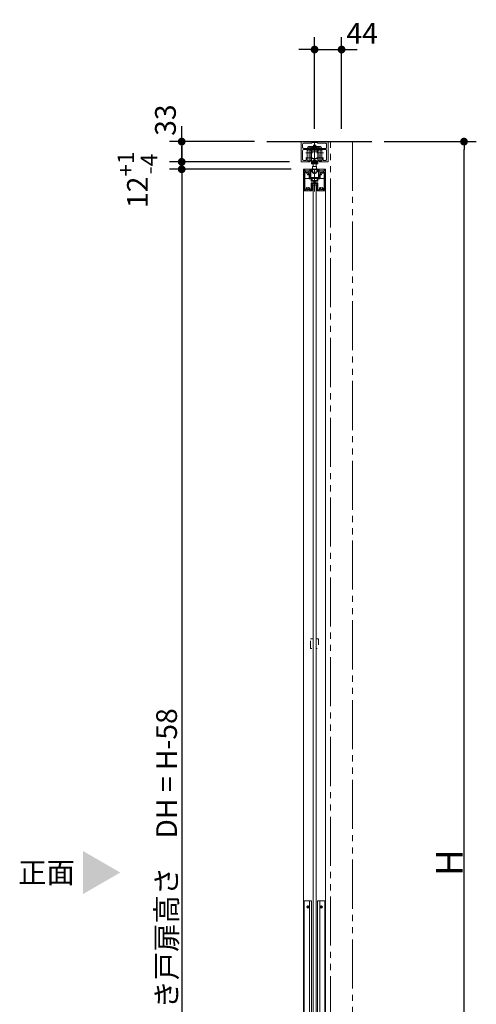
# Model space of a CAD drawing. Units: millimetres. Extents: x -4275 to 7850, y -3045 to 3045.
# Drawn here: x 75 to 819, y -1056 to 549 of the extents above; entities that cross this region are included whole.
import ezdxf

# ---------------------------------------------------------------- set-up
doc = ezdxf.new("R2010")
doc.units = ezdxf.units.MM
doc.header["$LTSCALE"] = 20
doc.header["$PDMODE"] = 1
doc.header["$PDSIZE"] = -2
doc.linetypes.add('ラインタイプ-1', pattern=[1.11, 0.71, -0.4])
doc.linetypes.add('ラインタイプ-6', pattern=[6.5, 4, -0.5, 0.5, -0.5, 0.5, -0.5])
for name, color, linetype, lineweight in [('2寸法-1', 7, 'Continuous', 15), ('2寸法-2', 7, 'Continuous', 15), ('2寸法-3', 7, 'Continuous', 15), ('3一般', 7, 'Continuous', 15)]:
    doc.layers.add(name, color=color, linetype=linetype, lineweight=lineweight)
doc.styles.add('MS PGothic', font='txt', dxfattribs={"bigfont": 'MS PGothic'})
doc.styles.get("Standard").update_dxf_attribs({"font": 'txt', "bigfont": 'BIGFONT.SHX'})
doc.dimstyles.new('SANWA-1', dxfattribs={"dimtxt": 43.490885, "dimasz": 12.712402, "dimexe": 20, "dimexo": 20, "dimgap": 2, "dimtad": 1, "dimdec": 8, "dimdsep": 46, "dimtxsty": 'MS PGothic', "dimblk": 'DOT', "dimblk1": 'DOT', "dimblk2": 'DOT', "dimcen": 0, "dimazin": 0, "dimtfac": 0.8, "dimtdec": 8, "dimtix": 1, "dimtmove": 0, "dimatfit": 0, "dimldrblk": 'DOT', "dimfxl": 1, "dimfrac": 2, "dimtolj": 1, "dimarcsym": 0})

# ---------------------------------------------------------------- blocks, each defined once
blk = doc.blocks.new('グループ')
at = {"layer": '3一般', "color": 7, "linetype": 'Continuous', "lineweight": 30}
blk.add_line((477.8, 350), (648.9, 350), dxfattribs=at)
blk = doc.blocks.new('グループ-2')
at = {"layer": '3一般', "color": 7, "linetype": 'Continuous', "lineweight": 15}
for p, q in [((539, 305), (539.2, 305)), ((571.8, 305), (572, 305)), ((538.5, 304.5), (538.5, 270.3)), ((539.7, 304.5), (539.7, 302.5)), ((539.7, 302.5), (550.6, 302.5)), ((539.7, 271.5), (539.7, 298.8)), ((541.7, 300.8), (541.7, 300.8)), ((544.1, 296.9), (544.1, 296.9)), ((546.6, 296.1), (546.6, 289.9)), ((549.7, 289.6), (546.9, 289.6)), ((548, 291.3), (548, 300.5)), ((551.1, 300.8), (548.3, 300.8)), ((548.3, 291), (551.1, 291)), ((550, 285.9), (550, 289.3)), ((551.4, 301.7), (551.4, 301.1)), ((551.4, 301.1), (551.4, 301.7)), ((551.4, 290.7), (551.4, 287.3)), ((555.5, 268.8), (555.5, 303.7)), ((559.6, 301.7), (559.6, 301.1)), ((559.6, 290.4), (559.6, 287.3)), ((562.7, 300.8), (559.9, 300.8)), ((560.2, 291), (562.7, 291)), ((560.4, 302.5), (571.3, 302.5)), ((561, 285.9), (561, 289.3)), ((564.1, 289.6), (561.3, 289.6)), ((563, 300.5), (563, 291.3)), ((564.4, 296.1), (564.4, 289.9)), ((566.9, 296.9), (566.9, 296.9)), ((569.3, 300.8), (569.3, 300.8)), ((571.3, 304.5), (571.3, 302.5)), ((571.3, 298.8), (571.3, 271.5)), ((572.5, 270.3), (572.5, 304.5)), ((550, 271.5), (550, 282.5)), ((550.5, 285.4), (554.2, 285.4)), ((550.5, 283), (554.2, 283)), ((551.2, 270.5), (551.2, 281.3)), ((551.7, 281.8), (559.2, 281.8)), ((559.1, 286.8), (551.9, 286.8)), ((554.5, 285.1), (554.5, 283.3)), ((556.5, 285.1), (556.5, 283.3)), ((556.8, 285.4), (560.5, 285.4)), ((556.8, 283), (560.4, 283)), ((559.7, 281.3), (559.7, 270.5)), ((560.9, 271.5), (560.9, 282.5)), ((538.5, 270.3), (538.5, 270)), ((538.8, 270), (538.5, 270)), ((551.3, 270), (538.8, 270)), ((539.7, 271.2), (539.7, 271.2)), ((540, 271.2), (541.7, 271.2)), ((549.7, 271.2), (547.6, 271.2)), ((551.2, 270.5), (551.3, 270.5)), ((551.5, 270.3), (551.5, 270.2)), ((559.5, 270.3), (559.5, 270.2)), ((559.5, 270), (559.5, 270)), ((559.7, 270.5), (559.7, 270.5)), ((559.7, 270), (572.2, 270)), ((560.9, 271.2), (560.9, 271.2)), ((563.4, 271.2), (561.2, 271.2)), ((569.3, 271.2), (571, 271.2)), ((572.2, 270), (572.5, 270)), ((572.5, 270.3), (572.5, 270))]:
    blk.add_line(p, q, dxfattribs=at)
at = {"layer": '3一般', "color": 7, "linetype": 'Continuous', "lineweight": 15, "flags": 128}
for points in [[(539, 305, 0.198912), (538.6, 304.9, 0.198912), (538.5, 304.5)], [(539.7, 304.5, 0.198912), (539.5, 304.9, 0.198912), (539.2, 305)], [(571.8, 305, 0.198912), (571.4, 304.9, 0.198912), (571.3, 304.5)], [(572.5, 304.5, 0.198912), (572.3, 304.9, 0.198912), (572, 305)], [(541.7, 300.8, 0.198912), (540.2, 300.2, 0.198912), (539.7, 298.8)], [(541.9, 300.4, 0.049268), (541.7, 299.8, 0.049268), (541.6, 299.2)], [(541.6, 299.2, 0.414214), (542.3, 298.4, 0.414214), (543.1, 299.1)], [(541.9, 300.4, 0.26103), (541.9, 300.7, 0.26103), (541.7, 300.8)], [(544.7, 297.5, 0.292725), (546, 298.5, 0.292725), (545.7, 300.1, 0.292725), (544.1, 300.4, 0.292725), (543.1, 299.1)], [(544.1, 296.9, 0.243476), (544.2, 296.3, 0.243476), (544.8, 296)], [(544.7, 297.5, 0.155096), (544.3, 297.3, 0.155096), (544.1, 296.9)], [(544.8, 296, 0.055753), (545.5, 296.1, 0.055753), (546.1, 296.4)], [(546.6, 296.1, 0.267949), (546.4, 296.4, 0.267949), (546.1, 296.4)], [(546.6, 289.9, 0.198912), (546.7, 289.7, 0.198912), (546.9, 289.6)], [(546.6, 289.9, 0.198912), (546.7, 289.7, 0.198912), (546.9, 289.6)], [(548.3, 300.8, 0.198912), (548.1, 300.7, 0.198912), (548, 300.5)], [(548, 291.3, 0.198912), (548.1, 291.1, 0.198912), (548.3, 291)], [(550, 289.3, 0.198912), (549.9, 289.5, 0.198912), (549.7, 289.6)], [(551.4, 301.7, 0.198912), (551.1, 302.3, 0.198912), (550.6, 302.5)], [(551.1, 300.8, 0.198912), (551.3, 300.9, 0.198912), (551.4, 301.1)], [(551.4, 290.7, 0.198912), (551.3, 290.9, 0.198912), (551.1, 291)], [(560.4, 302.5, 0.198912), (559.8, 302.3, 0.198912), (559.6, 301.7)], [(559.6, 301.1, 0.198912), (559.7, 300.9, 0.198912), (559.9, 300.8)], [(560.2, 291, 0.198912), (559.7, 290.8, 0.198912), (559.6, 290.4)], [(561.3, 289.6, 0.198912), (561.1, 289.5, 0.198912), (561, 289.3)], [(563, 300.5, 0.198912), (562.9, 300.7, 0.198912), (562.7, 300.8)], [(562.7, 291, 0.198912), (562.9, 291.1, 0.198912), (563, 291.3)], [(564.1, 289.6, 0.198912), (564.3, 289.7, 0.198912), (564.4, 289.9)], [(564.1, 289.6, 0.198912), (564.3, 289.7, 0.198912), (564.4, 289.9)], [(564.8, 296.4, 0.267949), (564.5, 296.4, 0.267949), (564.4, 296.1)], [(567.8, 299.1, 0.292725), (566.8, 300.4, 0.292725), (565.3, 300.1, 0.292725), (564.9, 298.5, 0.292725), (566.2, 297.5)], [(564.8, 296.4, 0.055753), (565.4, 296.1, 0.055753), (566.1, 296)], [(566.1, 296, 0.243476), (566.7, 296.3, 0.243476), (566.9, 296.9)], [(566.9, 296.9, 0.155096), (566.6, 297.3, 0.155096), (566.2, 297.5)], [(567.8, 299.1, 0.414214), (568.6, 298.4, 0.414214), (569.3, 299.2)], [(569.3, 300.8, 0.26103), (569, 300.7, 0.26103), (569, 300.4)], [(569.3, 299.2, 0.049268), (569.2, 299.8, 0.049268), (569, 300.4)], [(571.3, 298.8, 0.198912), (570.7, 300.2, 0.198912), (569.3, 300.8)], [(542.3, 274.9, 0.14848), (541.6, 273.4, 0.14848), (541.9, 271.6)], [(543.6, 274.8, 0.243476), (543, 275.2, 0.243476), (542.3, 274.9)], [(543.5, 274, 0.292725), (543.3, 272.4, 0.292725), (544.6, 271.5, 0.292725), (546, 272.4, 0.292725), (545.8, 274)], [(543.5, 274, 0.155096), (543.7, 274.4, 0.155096), (543.6, 274.8)], [(545.7, 274.8, 0.155096), (545.6, 274.4, 0.155096), (545.8, 274)], [(546.9, 274.9, 0.243476), (546.3, 275.2, 0.243476), (545.7, 274.8)], [(547.3, 271.6, 0.14848), (547.6, 273.4, 0.14848), (546.9, 274.9)], [(550, 285.9, 0.198912), (550.1, 285.5, 0.198912), (550.5, 285.4)], [(550.5, 283, 0.198912), (550.2, 282.9, 0.198912), (550, 282.5)], [(551.7, 281.8, 0.198912), (551.4, 281.7, 0.198912), (551.2, 281.3)], [(551.4, 287.3, 0.198912), (551.5, 286.9, 0.198912), (551.9, 286.8)], [(554.5, 285.1, 0.198912), (554.4, 285.3, 0.198912), (554.2, 285.4)], [(554.2, 283, 0.198912), (554.4, 283.1, 0.198912), (554.5, 283.3)], [(556.8, 285.4, 0.198912), (556.6, 285.3, 0.198912), (556.5, 285.1)], [(556.5, 283.3, 0.198912), (556.6, 283.1, 0.198912), (556.8, 283)], [(559.1, 286.8, 0.198912), (559.4, 286.9, 0.198912), (559.6, 287.3)], [(559.7, 281.3, 0.198912), (559.6, 281.7, 0.198912), (559.2, 281.8)], [(560.9, 282.5, 0.198912), (560.8, 282.9, 0.198912), (560.4, 283)], [(560.5, 285.4, 0.198912), (560.8, 285.5, 0.198912), (561, 285.9)], [(564, 274.9, 0.14848), (563.3, 273.4, 0.14848), (563.6, 271.6)], [(565.3, 274.8, 0.243476), (564.7, 275.2, 0.243476), (564, 274.9)], [(565.2, 274, 0.292725), (565, 272.4, 0.292725), (566.3, 271.5, 0.292725), (567.7, 272.4, 0.292725), (567.5, 274)], [(565.2, 274, 0.155096), (565.4, 274.4, 0.155096), (565.3, 274.8)], [(567.4, 274.8, 0.155096), (567.3, 274.4, 0.155096), (567.5, 274)], [(568.6, 274.9, 0.243476), (568, 275.2, 0.243476), (567.4, 274.8)], [(569, 271.6, 0.14848), (569.3, 273.4, 0.14848), (568.6, 274.9)], [(538.5, 270.3, 0.198912), (538.6, 270.1, 0.198912), (538.8, 270)], [(539.7, 271.5, 0.198912), (539.8, 271.3, 0.198912), (540, 271.2)], [(541.7, 271.2, 0.26103), (541.9, 271.3, 0.26103), (541.9, 271.6)], [(547.3, 271.6, 0.26103), (547.3, 271.3, 0.26103), (547.6, 271.2)], [(549.7, 271.2, 0.198912), (549.9, 271.3, 0.198912), (550, 271.5)], [(551.5, 270.3, 0.198912), (551.4, 270.4, 0.198912), (551.3, 270.5)], [(551.3, 270, 0.198912), (551.4, 270.1, 0.198912), (551.5, 270.2)], [(559.7, 270.5, 0.198912), (559.5, 270.4, 0.198912), (559.5, 270.3)], [(559.5, 270.2, 0.198912), (559.5, 270.1, 0.198912), (559.7, 270)], [(560.9, 271.5, 0.198912), (561, 271.3, 0.198912), (561.2, 271.2)], [(563.4, 271.2, 0.26103), (563.6, 271.3, 0.26103), (563.6, 271.6)], [(569, 271.6, 0.26103), (569, 271.3, 0.26103), (569.3, 271.2)], [(571, 271.2, 0.198912), (571.2, 271.3, 0.198912), (571.3, 271.5)], [(572.2, 270, 0.198912), (572.4, 270.1, 0.198912), (572.5, 270.3)]]:
    blk.add_lwpolyline(points, format="xyb", dxfattribs=at)
blk = doc.blocks.new('グループ-3')
at = {"layer": '3一般', "color": 7, "linetype": 'Continuous', "lineweight": 15}
for p, q in [((537.5, 305), (573.5, 305)), ((537.5, -1984), (537.5, 305)), ((573.5, 305), (573.5, -1984)), ((537.5, 290), (573.5, 290))]:
    blk.add_line(p, q, dxfattribs=at)
blk = doc.blocks.new('グループ-5')
at = {"layer": '3一般', "color": 7, "linetype": 'Continuous', "lineweight": 15}
for p, q in [((538.6, -888), (538.6, -1086)), ((550.6, -887), (539.6, -887)), ((542.4, -897), (546.8, -897)), ((544.6, -899.2), (544.6, -894.8)), ((547.1, -1087), (547.1, -887)), ((550.6, -1087), (550.6, -887)), ((571.3, -887), (560.3, -887)), ((560.3, -887), (560.3, -1087)), ((563.8, -887), (563.8, -1087)), ((564.1, -897), (568.5, -897)), ((566.3, -894.8), (566.3, -899.2)), ((572.3, -1086), (572.3, -888)), ((544.6, -1079.2), (544.6, -1074.8)), ((566.3, -1074.8), (566.3, -1079.2)), ((539.6, -1087), (550.6, -1087)), ((542.4, -1077), (546.8, -1077)), ((560.3, -1087), (571.3, -1087)), ((564.1, -1077), (568.5, -1077))]:
    blk.add_line(p, q, dxfattribs=at)
at = {"layer": '3一般', "color": 7, "linetype": 'Continuous', "lineweight": 15, "flags": 128}
for points in [[(539.6, -887, 0.198912), (538.9, -887.3, 0.198912), (538.6, -888)], [(572.3, -888, 0.198912), (572, -887.3, 0.198912), (571.3, -887)], [(538.6, -1086, 0.198912), (538.9, -1086.7, 0.198912), (539.6, -1087)], [(571.3, -1087, 0.198912), (572, -1086.7, 0.198912), (572.3, -1086)]]:
    blk.add_lwpolyline(points, format="xyb", dxfattribs=at)
at = {"layer": '3一般', "color": 7, "linetype": 'Continuous', "lineweight": 15}
for centre in [(544.6, -897), (566.3, -897), (544.6, -1077), (566.3, -1077)]:
    blk.add_circle(centre, 2, dxfattribs=at)
blk = doc.blocks.new('グループ-6')
at = {"layer": '3一般', "color": 7, "linetype": 'Continuous', "lineweight": 15}
for p, q in [((533.5, 349), (533.5, 349)), ((533.5, 349), (533.5, 318)), ((576.5, 350), (534.5, 350)), ((536, 340.6), (536, 345.5)), ((538, 347.5), (550.5, 347.5)), ((546.4, 338.6), (538, 338.6)), ((538, 337.1), (547.9, 337.1)), ((546.7, 338.9), (546.7, 339.5)), ((547, 339.8), (550.7, 339.8)), ((548.2, 338.3), (550.7, 338.3)), ((548.2, 337.4), (548.2, 338.3)), ((551, 348.2), (551, 348.2)), ((551, 348), (551, 348.2)), ((551, 339.5), (551, 338.6)), ((551.3, 348.5), (555.2, 348.5)), ((555.2, 348.5), (555.5, 348.8)), ((555.2, 348.5), (555.2, 348.5)), ((555.5, 316.3), (555.5, 350.6)), ((555.5, 348.8), (555.5, 348.8)), ((555.5, 348.8), (555.8, 348.5)), ((555.8, 348.5), (559.7, 348.5)), ((559.7, 348.5), (559.7, 348.5)), ((560, 348.2), (560, 348.2)), ((560, 348.2), (560, 348)), ((560, 338.6), (560, 339.5)), ((560.3, 339.8), (563.9, 339.8)), ((560.3, 338.3), (562.7, 338.3)), ((560.5, 347.5), (573, 347.5)), ((562.7, 338.3), (562.7, 337.4)), ((563, 337.1), (573, 337.1)), ((564.2, 339.5), (564.2, 338.9)), ((573, 338.6), (564.5, 338.6)), ((575, 345.5), (575, 340.6)), ((576.5, 350), (576.5, 350)), ((577.5, 349), (577.5, 349)), ((577.5, 318), (577.5, 349)), ((536, 321), (536, 335.1)), ((552.2, 323.6), (541.2, 323.6)), ((541.7, 320), (541.7, 321.7)), ((542, 322), (542.6, 322)), ((542.7, 323.6), (542.7, 323.6)), ((542.7, 323.6), (542.7, 323.6)), ((542.7, 323.6), (542.7, 323.6)), ((542.7, 323.6), (542.7, 323.6)), ((543.2, 320), (542.9, 321.7)), ((546.7, 329.1), (546.7, 318.1)), ((569.8, 323.6), (558.8, 323.6)), ((564.3, 329.1), (564.3, 318.1)), ((567.8, 320), (568, 321.7)), ((568.3, 323.6), (568.3, 323.6)), ((568.3, 323.6), (568.3, 323.6)), ((568.9, 322), (568.3, 322)), ((569.2, 321.7), (569.2, 320)), ((575, 335.1), (575, 321)), ((534.5, 317), (547.9, 317)), ((538, 319), (540.7, 319)), ((540.7, 319), (541.7, 319)), ((541.7, 320), (541.7, 319)), ((545.5, 318.7), (546.5, 318.5)), ((546.9, 318.5), (546.5, 318.5)), ((547.9, 318.7), (546.9, 318.5)), ((548.2, 318.6), (548.2, 317.3)), ((562.7, 318.6), (562.7, 317.3)), ((563, 317), (576.5, 317)), ((564.1, 318.5), (563.1, 318.7)), ((564.5, 318.5), (564.1, 318.5)), ((565.5, 318.7), (564.5, 318.5)), ((569.2, 320), (569.2, 319)), ((570.2, 319), (569.2, 319)), ((570.2, 319), (573, 319))]:
    blk.add_line(p, q, dxfattribs=at)
at = {"layer": '3一般', "color": 7, "linetype": 'Continuous', "lineweight": 15, "flags": 128}
for points in [[(534.5, 350, 0.198912), (533.8, 349.7, 0.198912), (533.5, 349)], [(538, 347.5, 0.198912), (536.5, 346.9, 0.198912), (536, 345.5)], [(536, 340.6, 0.198912), (536.5, 339.2, 0.198912), (538, 338.6)], [(538, 337.1, 0.198912), (536.5, 336.5, 0.198912), (536, 335.1)], [(546.4, 338.6, 0.198912), (546.6, 338.7, 0.198912), (546.7, 338.9)], [(547, 339.8, 0.198912), (546.8, 339.7, 0.198912), (546.7, 339.5)], [(547.9, 337.1, 0.198912), (548.1, 337.2, 0.198912), (548.2, 337.4)], [(550.5, 347.5, 0.198912), (550.8, 347.6, 0.198912), (551, 348)], [(551, 339.5, 0.198912), (550.9, 339.7, 0.198912), (550.7, 339.8)], [(550.7, 338.3, 0.198912), (550.9, 338.4, 0.198912), (551, 338.6)], [(550.7, 338.3, 0.198912), (550.9, 338.4, 0.198912), (551, 338.6)], [(551.3, 348.5, 0.198912), (551.1, 348.4, 0.198912), (551, 348.2)], [(560, 348.2, 0.198912), (559.9, 348.4, 0.198912), (559.7, 348.5)], [(560, 348, 0.198912), (560.1, 347.6, 0.198912), (560.5, 347.5)], [(560.3, 339.8, 0.198912), (560.1, 339.7, 0.198912), (560, 339.5)], [(560, 338.6, 0.198912), (560.1, 338.4, 0.198912), (560.3, 338.3)], [(562.7, 337.4, 0.198912), (562.8, 337.2, 0.198912), (563, 337.1)], [(564.2, 339.5, 0.198912), (564.1, 339.7, 0.198912), (563.9, 339.8)], [(564.2, 338.9, 0.198912), (564.3, 338.7, 0.198912), (564.5, 338.6)], [(575, 345.5, 0.198912), (574.4, 346.9, 0.198912), (573, 347.5)], [(573, 338.6, 0.198912), (574.4, 339.2, 0.198912), (575, 340.6)], [(575, 335.1, 0.198912), (574.4, 336.5, 0.198912), (573, 337.1)], [(577.5, 349, 0.198912), (577.2, 349.7, 0.198912), (576.5, 350)], [(536, 321, 0.198912), (536.5, 319.6, 0.198912), (538, 319)], [(542, 322, 0.198912), (541.8, 321.9, 0.198912), (541.7, 321.7)], [(542.9, 321.7, 0.180894), (542.8, 321.9, 0.180894), (542.6, 322)], [(568.3, 322, 0.180894), (568.1, 321.9, 0.180894), (568, 321.7)], [(569.2, 321.7, 0.198912), (569.1, 321.9, 0.198912), (568.9, 322)], [(573, 319, 0.198912), (574.4, 319.6, 0.198912), (575, 321)], [(533.5, 318, 0.198912), (533.8, 317.3, 0.198912), (534.5, 317)], [(540.7, 319, 0.198912), (541.4, 319.3, 0.198912), (541.7, 320)], [(543.2, 320, 0.066816), (544.2, 319.2, 0.066816), (545.5, 318.7)], [(547.9, 318.7, 0.00262), (547.9, 318.8, 0.00262), (548, 318.8)], [(547.9, 317, 0.198912), (548.1, 317.1, 0.198912), (548.2, 317.3)], [(548.2, 318.6, 0.233276), (548.1, 318.7, 0.233276), (548, 318.8)], [(563, 318.8, 0.233276), (562.8, 318.7, 0.233276), (562.7, 318.6)], [(562.7, 317.3, 0.198912), (562.8, 317.1, 0.198912), (563, 317)], [(563, 318.8, 0.00262), (563, 318.8, 0.00262), (563.1, 318.7)], [(565.5, 318.7, 0.066816), (566.7, 319.2, 0.066816), (567.8, 320)], [(569.2, 320, 0.198912), (569.5, 319.3, 0.198912), (570.2, 319)], [(576.5, 317, 0.198912), (577.2, 317.3, 0.198912), (577.5, 318)]]:
    blk.add_lwpolyline(points, format="xyb", dxfattribs=at)
blk = doc.blocks.new('グループ-10')
at = {"layer": '3一般', "color": 7, "linetype": 'Continuous', "lineweight": 15}
for p, q in [((551.7, 280.2), (552, 280.2)), ((551.7, 280.2), (551.7, 279.9)), ((551.7, 277.1), (551.7, 279.9)), ((552.5, 274.8), (551.7, 277)), ((552, 280.2), (552.3, 280.2)), ((552, 272.3), (552.5, 274.6)), ((555.3, 279.6), (552.3, 280.2)), ((552.3, 277.2), (552.3, 279.4)), ((552.3, 277.2), (553, 275.1)), ((552.5, 274.7), (552.5, 274.8)), ((552.5, 274.7), (552.5, 274.6)), ((555.3, 279), (552.6, 279.6)), ((553.1, 274.5), (552.6, 272.2)), ((553.2, 274.8), (553, 275.1)), ((553.2, 274.8), (553.1, 274.5)), ((555.5, 280.5), (555.5, 273)), ((555.7, 279.6), (558.6, 280.2)), ((555.7, 279), (558.4, 279.6)), ((557.8, 274.8), (557.9, 275.1)), ((557.8, 274.8), (557.8, 274.5)), ((558.3, 272.2), (557.8, 274.5)), ((557.9, 275.1), (558.6, 277.2)), ((558.4, 274.7), (558.5, 274.8)), ((558.4, 274.7), (558.4, 274.6)), ((558.4, 274.6), (558.9, 272.3)), ((559.2, 277), (558.5, 274.8)), ((558.6, 280.2), (558.9, 280.2)), ((558.6, 277.2), (558.6, 279.4)), ((559.2, 280.2), (558.9, 280.2)), ((559.2, 280.2), (559.2, 279.9)), ((559.2, 279.9), (559.2, 277.1)), ((552.6, 272.2), (552, 272.3)), ((558.9, 272.3), (558.3, 272.2))]:
    blk.add_line(p, q, dxfattribs=at)
at = {"layer": '3一般', "color": 7, "linetype": 'Continuous', "lineweight": 15, "flags": 128}
for points in [[(552, 280.2, 0.198912), (551.8, 280.1, 0.198912), (551.7, 279.9)], [(551.7, 277.1, 0.055203), (551.7, 277.1, 0.055203), (551.7, 277)], [(552.6, 279.6, 0.223446), (552.4, 279.5, 0.223446), (552.3, 279.4)], [(552.5, 274.6, 0.081385), (552.5, 274.7, 0.081385), (552.5, 274.8)], [(553.1, 274.5, 0.081385), (553.1, 274.8, 0.081385), (553, 275.1)], [(555.3, 279.6, 0.02349), (555.4, 279.6, 0.02349), (555.5, 279.6)], [(555.3, 279, 0.02349), (555.4, 279, 0.02349), (555.5, 279)], [(555.5, 279.6, 0.02349), (555.6, 279.6, 0.02349), (555.7, 279.6)], [(555.5, 279, 0.02349), (555.6, 279, 0.02349), (555.7, 279)], [(557.9, 275.1, 0.081385), (557.8, 274.8, 0.081385), (557.8, 274.5)], [(558.6, 279.4, 0.223446), (558.5, 279.5, 0.223446), (558.4, 279.6)], [(558.5, 274.8, 0.081385), (558.4, 274.7, 0.081385), (558.4, 274.6)], [(559.2, 279.9, 0.198912), (559.1, 280.1, 0.198912), (558.9, 280.2)], [(559.2, 277, 0.055203), (559.2, 277.1, 0.055203), (559.2, 277.1)]]:
    blk.add_lwpolyline(points, format="xyb", dxfattribs=at)
blk = doc.blocks.new('グループ-12')
at = {"layer": '3一般', "color": 7, "linetype": 'Continuous', "lineweight": 15}
for p, q in [((553, -1961), (553, 279)), ((553, 279), (558, 279)), ((558, 279), (558, -1961))]:
    blk.add_line(p, q, dxfattribs=at)
blk = doc.blocks.new('グループ-13')
at = {"layer": '3一般', "color": 7, "linetype": 'Continuous', "lineweight": 15}
for p, q in [((546.5, 337.1), (546.5, 326.1)), ((564.5, 337.1), (564.5, 326.1)), ((552, 331.6), (541, 331.6)), ((552, 323.6), (541, 323.6)), ((543.5, 335.6), (543.5, 319.6)), ((546.5, 329.1), (546.5, 318.1)), ((549.5, 335.6), (549.5, 319.6)), ((549.5, 333.1), (550.7, 333.1)), ((549.5, 331.7), (549.7, 331.7)), ((550.2, 331.4), (549.5, 331.4)), ((549.5, 323.8), (550.2, 323.8)), ((549.5, 323.5), (549.7, 323.5)), ((550.2, 322.6), (550.2, 332.6)), ((550.2, 318.6), (550.2, 322.6)), ((550.7, 333.1), (555, 333.1)), ((550.7, 322.4), (555.5, 322.4)), ((555, 333.1), (555, 332.6)), ((555.5, 333.1), (555, 333.1)), ((555.5, 332.6), (555, 332.6)), ((555.5, 333.1), (560.3, 333.1)), ((555.5, 332.6), (555.5, 333.1)), ((555.5, 332.6), (555.5, 322.4)), ((555.5, 322.4), (555.5, 320.6)), ((560.3, 322.4), (555.5, 322.4)), ((570, 331.6), (559, 331.6)), ((570, 323.6), (559, 323.6)), ((561.5, 333.1), (560.3, 333.1)), ((560.8, 332.6), (560.8, 322.6)), ((561.5, 331.4), (560.8, 331.4)), ((560.8, 323.8), (561.5, 323.8)), ((560.8, 322.6), (560.8, 318.6)), ((561.5, 332.7), (561.3, 332.7)), ((561.5, 322.5), (561.3, 322.5)), ((561.5, 326.1), (561.5, 335.6)), ((561.5, 319.6), (561.5, 326.1)), ((564.5, 329.1), (564.5, 318.1)), ((567.5, 326.1), (567.5, 335.6)), ((567.5, 319.6), (567.5, 326.1)), ((549.5, 319.9), (549.7, 319.9)), ((550.2, 319.9), (549.7, 319.9)), ((550.2, 314.1), (550.2, 318.6)), ((550.7, 318.1), (551.8, 318.1)), ((553, 313.6), (550.7, 313.6)), ((551, 318.1), (551, 317.8)), ((551.6, 304.3), (551.6, 305.8)), ((552.3, 309.5), (552.3, 305.8)), ((558.6, 309.5), (552.3, 309.5)), ((552.5, 318.5), (552.5, 318.7)), ((552.5, 318.1), (552.5, 317.7)), ((552.5, 314.3), (552.5, 315.1)), ((552.5, 314.3), (552.5, 314.1)), ((554.6, 317.8), (553, 317)), ((553, 317), (553.7, 316.1)), ((553, 313.6), (553, 309.5)), ((555.5, 313.6), (553, 313.6)), ((554.7, 319.7), (553.6, 319.2)), ((553.6, 319.2), (554.6, 317.8)), ((553.7, 317.3), (553.7, 316.1)), ((553.7, 316.1), (555.3, 317)), ((554.6, 319.7), (554.6, 317.8)), ((554.6, 318.8), (555.1, 319.1)), ((555.7, 318.4), (554.7, 319.7)), ((555.3, 318.9), (555.3, 317)), ((555.3, 317), (556.3, 315.6)), ((555.5, 315.2), (555.5, 314.1)), ((555.5, 313.6), (555.5, 314.1)), ((558, 313.6), (555.5, 313.6)), ((557.3, 319.2), (555.7, 318.4)), ((555.8, 318.4), (556.3, 317.8)), ((556.3, 318.7), (556.3, 317.5)), ((556.3, 317.5), (557.9, 318.4)), ((556.3, 317.8), (556.3, 315.6)), ((556.3, 317.8), (556.3, 317.8)), ((557.3, 316.2), (556.3, 317.5)), ((556.3, 315.6), (557.3, 316.2)), ((557.9, 318.4), (557.3, 319.2)), ((557.9, 309.5), (557.9, 313.6)), ((560.3, 313.6), (558, 313.6)), ((558.4, 318.7), (558.4, 318.5)), ((558.5, 317.7), (558.5, 318.1)), ((558.5, 315.5), (558.5, 314.3)), ((558.5, 314.3), (558.5, 314.1)), ((558.6, 305.8), (558.6, 309.5)), ((559.4, 304.3), (559.4, 305.8)), ((560.3, 318.1), (559.7, 318.1)), ((561.3, 319.9), (560.8, 319.9)), ((560.8, 318.6), (560.8, 314.1)), ((561.5, 319.9), (561.3, 319.9)), ((548, 304.3), (548, 291.3)), ((549.2, 304.3), (548, 304.3)), ((548, 291.3), (549.2, 291.3)), ((549.2, 304.3), (549.2, 291.3)), ((549.2, 304.3), (552, 304.3)), ((549.2, 303.7), (549.2, 293)), ((549.2, 291.4), (549.2, 293)), ((549.2, 293), (549.2, 293)), ((561.7, 291.4), (549.2, 291.4)), ((551.5, 304.2), (549.7, 304.2)), ((552, 304.3), (552, 303.7)), ((552, 303.7), (552, 301.2)), ((552.2, 300.1), (558.8, 300.1)), ((554.3, 304), (556.6, 304)), ((559, 303.7), (559, 304.3)), ((559, 304.3), (561.8, 304.3)), ((559, 301.2), (559, 303.7)), ((561.2, 304.2), (559.5, 304.2)), ((561.7, 303.7), (561.7, 293)), ((561.7, 293), (561.7, 291.4)), ((561.8, 293), (561.7, 293)), ((561.8, 291.3), (561.8, 304.3)), ((563, 304.3), (561.8, 304.3)), ((561.8, 291.3), (563, 291.3)), ((563, 291.3), (563, 304.3))]:
    blk.add_line(p, q, dxfattribs=at)
at = {"layer": '3一般', "color": 7, "linetype": 'Continuous', "lineweight": 15, "flags": 128}
for points in [[(549.5, 335.6, 0.162278), (546.5, 336.6, 0.162278), (543.5, 335.6)], [(550.7, 333.1, 0.198912), (550.3, 333, 0.198912), (550.2, 332.6)], [(560.8, 332.6, 0.198912), (560.6, 333, 0.198912), (560.3, 333.1)], [(567.5, 335.6, 0.162278), (564.5, 336.6, 0.162278), (561.5, 335.6)], [(543.5, 319.6, 0.162278), (546.5, 318.6, 0.162278), (549.5, 319.6)], [(550.2, 318.6, 0.198912), (550.3, 318.2, 0.198912), (550.7, 318.1)], [(551, 318.1, 0.131463), (551.3, 316.3, 0.131463), (552.5, 314.9)], [(551.7, 306.1, 0.093667), (551.6, 306, 0.093667), (551.6, 305.8)], [(551.8, 318.1, 0.154843), (551.9, 316.3, 0.154843), (553, 315)], [(551.8, 306.2, 0.062075), (551.8, 306.2, 0.062075), (551.7, 306.1)], [(552.2, 306, 0.310331), (555.5, 303.8, 0.310331), (558.7, 306)], [(555.5, 320.6, 0.157405), (553.7, 320.2, 0.157405), (552.5, 318.7)], [(552.5, 314.1, 0.198912), (552.6, 313.7, 0.198912), (553, 313.6)], [(558.4, 318.7, 0.157405), (557.2, 320.2, 0.157405), (555.5, 320.6)], [(558, 315.5, 0.134994), (559.1, 316.7, 0.134994), (559.5, 318.3)], [(558, 313.6, 0.198912), (558.3, 313.7, 0.198912), (558.5, 314.1)], [(558.5, 315.5, 0.106438), (559.5, 316.7, 0.106438), (560, 318.1)], [(559.2, 306.1, 0.062075), (559.2, 306.2, 0.062075), (559.1, 306.2)], [(559.4, 305.8, 0.093667), (559.3, 306, 0.093667), (559.2, 306.1)], [(560.3, 318.1, 0.198912), (560.6, 318.2, 0.198912), (560.8, 318.6)], [(561.5, 319.6, 0.162278), (564.5, 318.6, 0.162278), (567.5, 319.6)], [(549.7, 304.2, 0.198912), (549.4, 304.1, 0.198912), (549.2, 303.7)], [(552, 303.7, 0.198912), (551.8, 304.1, 0.198912), (551.5, 304.2)], [(552, 301.3, 0.414214), (555.5, 297.8, 0.414214), (559, 301.3)], [(552, 301.2, 0.414214), (555.5, 297.7, 0.414214), (559, 301.2)], [(559.5, 304.2, 0.198912), (559.1, 304.1, 0.198912), (559, 303.7)], [(561.7, 303.7, 0.198912), (561.6, 304.1, 0.198912), (561.2, 304.2)]]:
    blk.add_lwpolyline(points, format="xyb", dxfattribs=at)
blk.add_lwpolyline([(558, 319), (557.7, 319.4), (557.3, 319.7), (556.8, 319.9), (556.3, 320.1), (555.8, 320.2), (555.3, 320.2), (554.7, 320.1), (554.2, 320), (553.8, 319.8), (553.4, 319.5), (553, 319.1), (552.7, 318.7), (552.6, 318.3), (552.5, 317.9), (552.5, 317.4), (552.6, 317), (552.8, 316.6), (553.1, 316.2), (553.4, 315.8), (553.9, 315.6), (554.3, 315.3), (554.8, 315.2), (555.4, 315.2), (555.9, 315.2), (556.4, 315.3), (556.9, 315.5), (557.4, 315.7), (557.8, 316.1), (558.1, 316.4), (558.3, 316.8), (558.4, 317.3), (558.5, 317.7), (558.4, 318.2), (558.3, 318.6), (558, 319)], close=True, dxfattribs=at)
at = {"layer": '3一般', "color": 7, "linetype": 'Continuous', "lineweight": 15}
for points in [[(549.7, 331.7), (549.8, 331.7), (550.1, 331.7), (550.2, 331.6)], [(549.7, 323.5), (549.8, 323.5), (550.1, 323.5), (550.2, 323.6)], [(550.2, 322.6), (550.2, 322.4), (550.5, 322.4), (550.7, 322.4)], [(560.3, 322.4), (560.4, 322.4), (560.7, 322.4), (560.8, 322.6)], [(560.8, 331.7), (560.8, 332), (561, 332.7), (561.3, 332.7)], [(561.3, 322.5), (561.1, 322.5), (560.8, 322.5), (560.8, 322.6)], [(550.2, 314.1), (550.2, 313.9), (550.5, 313.6), (550.7, 313.6)], [(552.2, 306), (552.2, 306.1), (551.9, 306.2), (551.8, 306.2)], [(552.5, 315.1), (552.5, 315.2), (552.8, 315.1), (553, 315)], [(558, 315.5), (558.1, 315.6), (558.5, 315.7), (558.5, 315.5)], [(558.7, 306), (558.8, 306.1), (559, 306.2), (559.1, 306.2)], [(559.7, 318.1), (559.6, 318.1), (559.5, 318.2), (559.5, 318.3)], [(560.8, 314.1), (560.7, 313.9), (560.5, 313.6), (560.3, 313.6)]]:
    blk.add_open_spline(points, degree=2, dxfattribs=at)
blk = doc.blocks.new('グループ-14')
at = {"layer": '3一般', "color": 7, "linetype": 'Continuous', "lineweight": 15}
for p, q in [((544, 340.9), (545.6, 341.7)), ((544, 340.9), (545, 338.8)), ((545, 338.8), (546.6, 339.6)), ((546.1, 341.9), (545.6, 341.7)), ((546.1, 341.9), (546.6, 341.9)), ((546.6, 341.9), (555.5, 341.9)), ((548.5, 339.6), (546.6, 339.6)), ((548.5, 339.1), (548.5, 341.9)), ((549.5, 341.9), (548.5, 341.4)), ((549.5, 339.6), (548.5, 339.1)), ((549.5, 339.6), (548.5, 339.6)), ((551.2, 338.5), (548.5, 338.5)), ((548.5, 338.5), (548.5, 337.3)), ((548.5, 337.3), (551.2, 337.3)), ((551.2, 339.6), (549.5, 339.6)), ((551.2, 341.9), (551.2, 338.3)), ((551.2, 340.6), (559.7, 340.6)), ((559.7, 339.6), (551.2, 339.6)), ((551.2, 338.5), (559.7, 338.5)), ((551.2, 338.5), (551.2, 337.3)), ((551.2, 338.3), (559.7, 338.3)), ((551.2, 337.3), (559.7, 337.3)), ((551.2, 337.3), (551.2, 333.6)), ((551.7, 337.3), (551.7, 336.8)), ((559.2, 337.3), (551.7, 337.3)), ((558.7, 338.3), (552.2, 338.3)), ((553.4, 336.3), (554.3, 338.1)), ((553.5, 341.9), (553.5, 344.3)), ((553.5, 344.3), (557.5, 344.3)), ((553.5, 341.9), (553.5, 339.6)), ((553.5, 338), (553.5, 341.9)), ((553.5, 338), (553.8, 338)), ((553.7, 337.3), (553.5, 338)), ((553.7, 337.3), (553.8, 338)), ((553.8, 341.9), (553.8, 344.3)), ((553.8, 338), (553.8, 341.9)), ((553.8, 338), (557.1, 338)), ((554, 339.6), (554, 341.9)), ((554.3, 338.1), (555.5, 338.8)), ((555.5, 335.2), (555.5, 345.5)), ((555.5, 343.2), (555.5, 337.1)), ((555.5, 341.9), (564.3, 341.9)), ((555.5, 339.6), (555.5, 332.6)), ((555.5, 338.8), (556.6, 338.1)), ((556.6, 338.1), (557.5, 336.3)), ((557, 341.9), (557, 339.6)), ((557.1, 344.3), (557.1, 341.9)), ((557.1, 341.9), (557.1, 338)), ((557.1, 338), (557.5, 338)), ((557.3, 337.3), (557.1, 338)), ((557.5, 338), (557.3, 337.3)), ((557.5, 344.3), (557.5, 341.9)), ((557.5, 339.6), (557.5, 341.9)), ((557.5, 341.9), (557.5, 338)), ((559.2, 336.8), (559.2, 337.3)), ((559.7, 338.3), (559.7, 341.9)), ((561.5, 339.6), (559.7, 339.6)), ((559.7, 338.5), (562.5, 338.5)), ((559.7, 337.3), (559.7, 338.5)), ((559.7, 333.6), (559.7, 337.3)), ((562.5, 337.3), (559.7, 337.3)), ((562.5, 341.4), (561.5, 341.9)), ((562.5, 339.1), (561.5, 339.6)), ((562.5, 339.6), (561.5, 339.6)), ((562.5, 341.9), (562.5, 339.1)), ((564.3, 339.6), (562.5, 339.6)), ((562.5, 338.5), (562.5, 337.3)), ((564.9, 341.9), (564.3, 341.9)), ((564.3, 339.6), (565.9, 338.8)), ((564.9, 341.9), (565.3, 341.7)), ((565.3, 341.7), (567, 340.9)), ((565.9, 338.8), (567, 340.9)), ((559.7, 333.6), (551.2, 333.6)), ((551.7, 336.8), (552.2, 336.3)), ((551.7, 336.8), (559.2, 336.8)), ((552.2, 336.3), (558.7, 336.3)), ((558.7, 336.3), (559.2, 336.8))]:
    blk.add_line(p, q, dxfattribs=at)
at = {"layer": '3一般', "color": 7, "linetype": 'Continuous', "lineweight": 15, "flags": 128}
for points in [[(546.6, 341.9, 0.058021), (546.1, 341.8, 0.058021), (545.6, 341.7)], [(552.2, 338.3, 0.198912), (551.5, 338, 0.198912), (551.2, 337.3)], [(559.7, 337.3, 0.198912), (559.4, 338, 0.198912), (558.7, 338.3)], [(565.3, 341.7, 0.058021), (564.8, 341.8, 0.058021), (564.3, 341.9)]]:
    blk.add_lwpolyline(points, format="xyb", dxfattribs=at)
blk = doc.blocks.new('グループ-15')
at = {"layer": '3一般', "color": 7, "linetype": 'ラインタイプ-6'}
for p, q in [((581.5, -2000), (581.5, 350)), ((617.5, 350), (617.5, -2000))]:
    blk.add_line(p, q, dxfattribs=at)
at = {"layer": '3一般', "color": 7, "linetype": 'ラインタイプ-1', "lineweight": 15, "flags": 128}
for points in [[(549, -460), (553, -460), (553, -476), (549, -476)], [(558, -460), (562, -460), (562, -476), (558, -476)]]:
    blk.add_lwpolyline(points, close=True, dxfattribs=at)
at = {"layer": '3一般', "color": 7}
for name in ['グループ-6', 'グループ-13', 'グループ-14', 'グループ-3', 'グループ-2', 'グループ-10', 'グループ-12', 'グループ-5']:
    blk.add_blockref(name, (0, 0), dxfattribs=at)
blk = doc.blocks.new('グループ-16')
at = {"layer": '3一般', "color": 7}
for name in ['グループ', 'グループ-15']:
    blk.add_blockref(name, (0, 0), dxfattribs=at)
blk = doc.blocks.new('_Dot')
at = {"color": 0, "linetype": 'ByBlock', "lineweight": -2}
blk.add_line((-0.5, 0), (-1, 0), dxfattribs=at)
at = {"color": 0, "linetype": 'ByBlock', "const_width": 0.5}
blk.add_lwpolyline([(-0.25, 0, 1), (0.25, 0, 1)], format="xyb", close=True, dxfattribs=at)
blk = doc.blocks.new('*D39')
at = {"layer": '2寸法-1', "color": 0, "linetype": 'Continuous', "lineweight": -2}
for p, q in [((668.9, 350), (818.9, 350)), ((798.9, -1987.3), (798.9, 337.3)), ((659.5, -2000), (818.9, -2000))]:
    blk.add_line(p, q, dxfattribs=at)
at = {"layer": 'Defpoints', "color": 0}
for p in [(648.9, 350), (798.9, 350), (639.5, -2000)]:
    blk.add_point(p, dxfattribs=at)
at = {"layer": '2寸法-1', "color": 0, "lineweight": -2, "xscale": 12.71240234375, "yscale": 12.71240234375, "zscale": 12.71240234375}
for p, rotation in [((798.9, 350), 90), ((798.9, -2000), 270)]:
    blk.add_blockref('_Dot', p, dxfattribs=dict(at, rotation=rotation))
at = {"layer": '2寸法-1', "color": 0, "lineweight": 15, "insert": (775.2, -825), "char_height": 43.49, "attachment_point": 5, "rotation": 90, "style": 'MS PGothic'}
blk.add_mtext('\\A1;H', dxfattribs=at)
blk = doc.blocks.new('*D60')
at = {"layer": '2寸法-2', "color": 0, "linetype": 'Continuous', "lineweight": -2}
for p, q in [((555.5, 370.8), (555.5, 520)), ((599.5, 370.8), (599.5, 520)), ((542.8, 500), (530, 500)), ((555.5, 500), (599.5, 500)), ((612.2, 500), (624.9, 500))]:
    blk.add_line(p, q, dxfattribs=at)
at = {"layer": 'Defpoints', "color": 0}
for p in [(599.5, 500), (555.5, 350.8), (599.5, 350.8)]:
    blk.add_point(p, dxfattribs=at)
at = {"layer": '2寸法-2', "color": 0, "lineweight": -2, "xscale": 12.71240234375, "yscale": 12.71240234375, "zscale": 12.71240234375}
blk.add_blockref('_Dot', (555.5, 500), dxfattribs=at)
at = {"layer": '2寸法-2', "color": 0, "lineweight": -2, "xscale": 12.71240234375, "yscale": 12.71240234375, "zscale": 12.71240234375, "rotation": 180}
blk.add_blockref('_Dot', (599.5, 500), dxfattribs=at)
at = {"layer": '2寸法-2', "color": 0, "lineweight": 15, "insert": (633, 526.4), "char_height": 33.83, "attachment_point": 5, "style": 'MS PGothic'}
blk.add_mtext('\\A1;44', dxfattribs=at)
blk = doc.blocks.new('*D67')
at = {"layer": '2寸法-2', "color": 0, "linetype": 'Continuous', "lineweight": -2}
for p, q in [((339, 329.7), (339, 342.4)), ((514.5, 317), (319, 317)), ((517.5, 305), (319, 305)), ((339, 317), (339, 305)), ((339, 292.3), (339, 279.6))]:
    blk.add_line(p, q, dxfattribs=at)
at = {"layer": 'Defpoints', "color": 0}
for p in [(339, 305), (534.5, 317), (537.5, 305)]:
    blk.add_point(p, dxfattribs=at)
at = {"layer": '2寸法-2', "color": 0, "lineweight": -2, "xscale": 12.71240234375, "yscale": 12.71240234375, "zscale": 12.71240234375}
for p, rotation in [((339, 317), 270), ((339, 305), 90)]:
    blk.add_blockref('_Dot', p, dxfattribs=dict(at, rotation=rotation))
at = {"layer": '2寸法-2', "color": 0, "lineweight": 15, "insert": (266.9, 287.9), "char_height": 33.826, "attachment_point": 5, "rotation": 90, "style": 'MS PGothic'}
blk.add_mtext('\\A1;12{\\H27.060995;\\S+1^ -4;}', dxfattribs=at)
blk = doc.blocks.new('*D68')
at = {"layer": '2寸法-1', "color": 0, "linetype": 'Continuous', "lineweight": -2}
for p, q in [((517.5, 305), (319, 305)), ((339, 292.3), (339, -1974.3)), ((519, -1987), (319, -1987))]:
    blk.add_line(p, q, dxfattribs=at)
at = {"layer": 'Defpoints', "color": 0}
for p in [(537.5, 305), (339, -1987), (539, -1987)]:
    blk.add_point(p, dxfattribs=at)
at = {"layer": '2寸法-1', "color": 0, "lineweight": -2, "xscale": 12.71240234375, "yscale": 12.71240234375, "zscale": 12.71240234375}
for p, rotation in [((339, 305), 90), ((339, -1987), 270)]:
    blk.add_blockref('_Dot', p, dxfattribs=dict(at, rotation=rotation))
at = {"layer": '2寸法-1', "color": 0, "lineweight": 15, "insert": (314.4, -841), "char_height": 33.826, "attachment_point": 5, "rotation": 90, "style": 'MS PGothic'}
blk.add_mtext('\\A1;引き戸扉高さ\u3000DH = H-58', dxfattribs=at)
blk = doc.blocks.new('*D69')
at = {"layer": '2寸法-2', "color": 0, "linetype": 'Continuous', "lineweight": -2}
for p, q in [((339, 362.7), (339, 375.4)), ((457.8, 350), (319, 350)), ((339, 350), (339, 317)), ((514.5, 317), (319, 317)), ((339, 304.3), (339, 291.6))]:
    blk.add_line(p, q, dxfattribs=at)
at = {"layer": 'Defpoints', "color": 0}
for p in [(477.8, 350), (339, 317), (534.5, 317)]:
    blk.add_point(p, dxfattribs=at)
at = {"layer": '2寸法-2', "color": 0, "lineweight": -2, "xscale": 12.71240234375, "yscale": 12.71240234375, "zscale": 12.71240234375}
for p, rotation in [((339, 350), 270), ((339, 317), 90)]:
    blk.add_blockref('_Dot', p, dxfattribs=dict(at, rotation=rotation))
at = {"layer": '2寸法-2', "color": 0, "lineweight": 15, "insert": (312.5, 385), "char_height": 33.83, "attachment_point": 5, "rotation": 90, "style": 'MS PGothic'}
blk.add_mtext('\\A1;33', dxfattribs=at)

msp = doc.modelspace()

# ---------------------------------------------------------------- linework, layer by layer
at = {"layer": '2寸法-3', "color": 7, "linetype": 'Continuous', "lineweight": 15}
msp.add_solid([(178.21519923, -805.92679116), (178.21519923, -876.07320884), (238.96377893, -841)], dxfattribs=at)

# ---------------------------------------------------------------- block references
at = {"layer": '3一般', "color": 7}
msp.add_blockref('グループ-16', (0, 0), dxfattribs=at)

# ---------------------------------------------------------------- texts
at = {"layer": '2寸法-3', "color": 7, "insert": (118.82631034, -841), "char_height": 33.826244213, "attachment_point": 5, "line_spacing_factor": 1.068964}
msp.add_mtext('{\\fMS PGothic|b0|i0|c128|p0;正面}', dxfattribs=at)

# ---------------------------------------------------------------- dimensions: what is measured, and where the dimension line sits
at = {"layer": '2寸法-1', "color": 7, "linetype": 'Continuous', "lineweight": 15}
for base, p1, p2, text, override, picture, middle in [((798.94105617, 350), (639.46377842, -2000), (648.94105617, 350), 'H', {"dimgap": 2, "dimpost": '<>', "dimtxsty": 'MS PGothic', "dimtmove": 2}, '*D39', (775.19561346, -825)), ((338.96377893, -1987), (537.46376469, 305), (538.96377893, -1987), '引き戸扉高さ\u3000DH = H-58', {"dimtxt": 33.826244, "dimgap": 2, "dimdec": 2, "dimpost": '<>', "dimtxsty": 'MS PGothic', "dimtmove": 2}, '*D68', (314.38091702, -841))]:
    dim = msp.add_linear_dim(base=base, p1=p1, p2=p2, angle=270, text=text, dimstyle='SANWA-1', override=override, dxfattribs=at)
    dim.commit()
    dim.dimension.update_dxf_attribs({"geometry": picture, "text_midpoint": middle})
at = {"layer": '2寸法-2', "color": 7, "linetype": 'Continuous', "lineweight": 15}
dim = msp.add_linear_dim(base=(599.4637786818, 500), p1=(555.4637786818, 350.8009811664), p2=(599.4637786818, 350.8009811664), dimstyle='SANWA-1', override={"dimtxt": 33.826244, "dimgap": 2, "dimpost": '<>', "dimtxsty": 'MS PGothic', "dimtix": 0, "dimtmove": 2}, dxfattribs=at)
dim.commit()
dim.dimension.update_dxf_attribs({"geometry": '*D60', "text_midpoint": (632.9999299508, 526.4475), "dimtype": 160})
for base, p1, p2, override, picture, middle in [((338.96377893, 317), (477.76377841, 350), (534.46377867, 317), {"dimtxt": 33.826244, "dimgap": 2, "dimdec": 2, "dimpost": '<>', "dimtxsty": 'MS PGothic', "dimtix": 0, "dimtmove": 2}, '*D69', (312.51627893, 385)), ((338.96377893, 305), (534.46377867, 317), (537.46376469, 305), {"dimtxt": 33.826244, "dimgap": 1, "dimdec": 2, "dimpost": '<>', "dimtxsty": 'MS PGothic', "dimtol": 1, "dimtp": 1, "dimtm": 4, "dimtix": 0, "dimtmove": 1}, '*D67', (298.96377893, 287.93323105))]:
    dim = msp.add_linear_dim(base=base, p1=p1, p2=p2, angle=270, dimstyle='SANWA-1', override=override, dxfattribs=at)
    dim.commit()
    dim.dimension.update_dxf_attribs({"geometry": picture, "text_midpoint": middle, "dimtype": 160})

doc.saveas('drawing.dxf')
